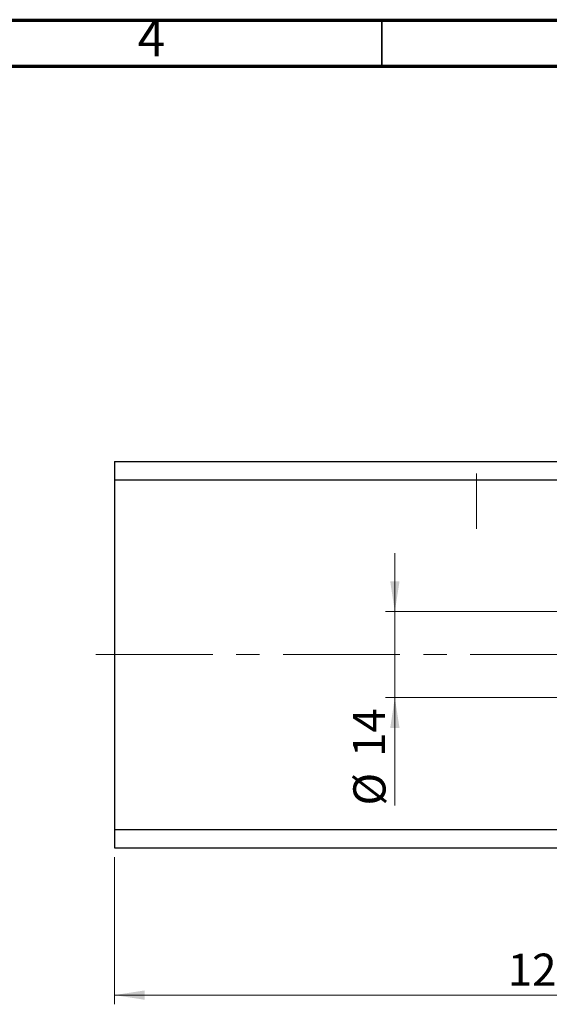
# Model space of a CAD drawing. Units: millimetres. Extents: x 15 to 449, y 5 to 292.
# Drawn here: x 226 to 283, y 185 to 292 of the extents above; entities that cross this region are included whole.
import ezdxf

# ---------------------------------------------------------------- set-up
doc = ezdxf.new("R2010")
doc.units = ezdxf.units.MM
doc.linetypes.add('CENTERX2', pattern=[20.32, 12.7, -2.54, 2.54, -2.54])
doc.styles.add('SLDTEXTSTYLE0', font='TXT', dxfattribs={"width": 0.75})
doc.dimstyles.new('SLDDIMSTYLE0', dxfattribs={"dimtxt": 3.5, "dimasz": 3.302, "dimexe": 0, "dimexo": 0.0625, "dimgap": 0.875, "dimtad": 1, "dimdec": 0, "dimlfac": 1.5, "dimrnd": 1e-09, "dimzin": 12, "dimdsep": 46, "dimtxsty": 'SLDTEXTSTYLE0', "dimsah": 1, "dimcen": 0.09, "dimadec": 0, "dimazin": 3, "dimtfac": 1, "dimtdec": 0, "dimtofl": 0, "dimtmove": 0, "dimatfit": 3, "dimfxl": 1, "dimfrac": 2, "dimtolj": 1, "dimtzin": 12, "dimarcsym": 0})
doc.dimstyles.new('SLDDIMSTYLE6', dxfattribs={"dimtxt": 3.5, "dimasz": 3.302, "dimexe": 0, "dimexo": 0.0625, "dimgap": 0.875, "dimtad": 1, "dimdec": 0, "dimlfac": 1.5, "dimrnd": 1e-09, "dimzin": 12, "dimdsep": 46, "dimtxsty": 'SLDTEXTSTYLE0', "dimsah": 1, "dimcen": 0.09, "dimadec": 0, "dimazin": 3, "dimtfac": 1, "dimtdec": 0, "dimtmove": 0, "dimatfit": 0, "dimfxl": 1, "dimfrac": 2, "dimtolj": 1, "dimtzin": 12, "dimarcsym": 0})

# ---------------------------------------------------------------- blocks, each defined once
blk = doc.blocks.new('_D_10')
at = {"color": 7, "linetype": 'Continuous', "lineweight": 0}
for p, q in [((317.94, 243.06), (317.94, 185.06)), ((235.94, 201.06), (235.94, 185.06)), ((235.94, 186.06), (317.94, 186.06))]:
    blk.add_line(p, q, dxfattribs=at)
at = {"color": 7, "linetype": 'Continuous', "lineweight": 18}
for points in [[(235.94, 186.06), (239.24, 185.55), (239.24, 186.57)], [(317.94, 186.06), (314.64, 186.57), (314.64, 185.55)]]:
    blk.add_solid(points, dxfattribs=at)
at = {"color": 7, "linetype": 'Continuous', "lineweight": 18, "insert": (278.66, 190.57), "char_height": 3.5, "attachment_point": 1, "style": 'SLDTEXTSTYLE0'}
blk.add_mtext('123', dxfattribs=at)
blk = doc.blocks.new('_D_12')
at = {"color": 7, "linetype": 'Continuous', "lineweight": 0}
for p, q in [((266.4, 227.73), (266.4, 234.08)), ((300.94, 227.73), (265.4, 227.73)), ((266.4, 227.73), (266.4, 218.39)), ((300.94, 218.39), (265.4, 218.39)), ((266.4, 218.39), (266.4, 206.66))]:
    blk.add_line(p, q, dxfattribs=at)
at = {"color": 7, "linetype": 'Continuous', "lineweight": 18}
for points in [[(266.4, 227.73), (266.91, 231.03), (265.9, 231.03)], [(266.4, 218.39), (265.9, 215.09), (266.91, 215.09)]]:
    blk.add_solid(points, dxfattribs=at)
at = {"color": 7, "linetype": 'Continuous', "lineweight": 18, "char_height": 3.5, "attachment_point": 1, "rotation": 90, "style": 'SLDTEXTSTYLE0'}
for s, insert in [('14', (261.84, 211.94)), ('%%c', (261.89, 206.66))]:
    blk.add_mtext(s, dxfattribs=dict(at, insert=insert))

msp = doc.modelspace()

# ---------------------------------------------------------------- linework, layer by layer
at = {"color": 7, "linetype": 'Continuous', "lineweight": 70}
for p, q in [((15, 292), (415, 292)), ((20, 287), (410, 287))]:
    msp.add_line(p, q, dxfattribs=at)
at = {"color": 7, "linetype": 'Continuous', "lineweight": 35}
msp.add_line((265, 287), (265, 292), dxfattribs=at)
at = {"color": 7, "linetype": 'Continuous', "lineweight": 25}
for p, q in [((235.94, 244.06), (317.94, 244.06)), ((235.94, 244.06), (235.94, 242.06)), ((235.94, 242.06), (235.94, 204.06)), ((235.94, 242.06), (317.94, 242.06)), ((235.94, 204.06), (317.94, 204.06)), ((235.94, 204.06), (235.94, 202.06)), ((235.94, 202.06), (317.94, 202.06))]:
    msp.add_line(p, q, dxfattribs=at)
at = {"color": 7, "linetype": 'CENTERX2', "lineweight": 18}
for p, q in [((275.273, 236.727), (275.273, 242.727)), ((233.94, 223.06), (319.94, 223.06))]:
    msp.add_line(p, q, dxfattribs=at)

# ---------------------------------------------------------------- texts
at = {"color": 7, "linetype": 'Continuous', "lineweight": 0, "insert": (239.96, 292.06), "char_height": 3.969, "attachment_point": 2, "style": 'SLDTEXTSTYLE0'}
msp.add_mtext('4', dxfattribs=at)

# ---------------------------------------------------------------- dimensions: what is measured, and where the dimension line sits
at = {"color": 7, "linetype": 'Continuous', "lineweight": 18}
dim = msp.add_linear_dim(base=(317.94, 186.06), p1=(235.94, 202.06), p2=(317.94, 244.06), dimstyle='SLDDIMSTYLE0', dxfattribs=at)
dim.commit()
dim.dimension.update_dxf_attribs({"geometry": '_D_10', "text_midpoint": (282.542, 186.06), "dimtype": 160})
dim = msp.add_linear_dim(base=(266.404, 218.393), p1=(301.94, 227.727), p2=(301.94, 218.393), angle=90, text='%%c<>', dimstyle='SLDDIMSTYLE6', dxfattribs=at)
dim.commit()
dim.dimension.update_dxf_attribs({"geometry": '_D_12', "text_midpoint": (266.404, 211.885), "dimtype": 160})

doc.saveas('drawing.dxf')
